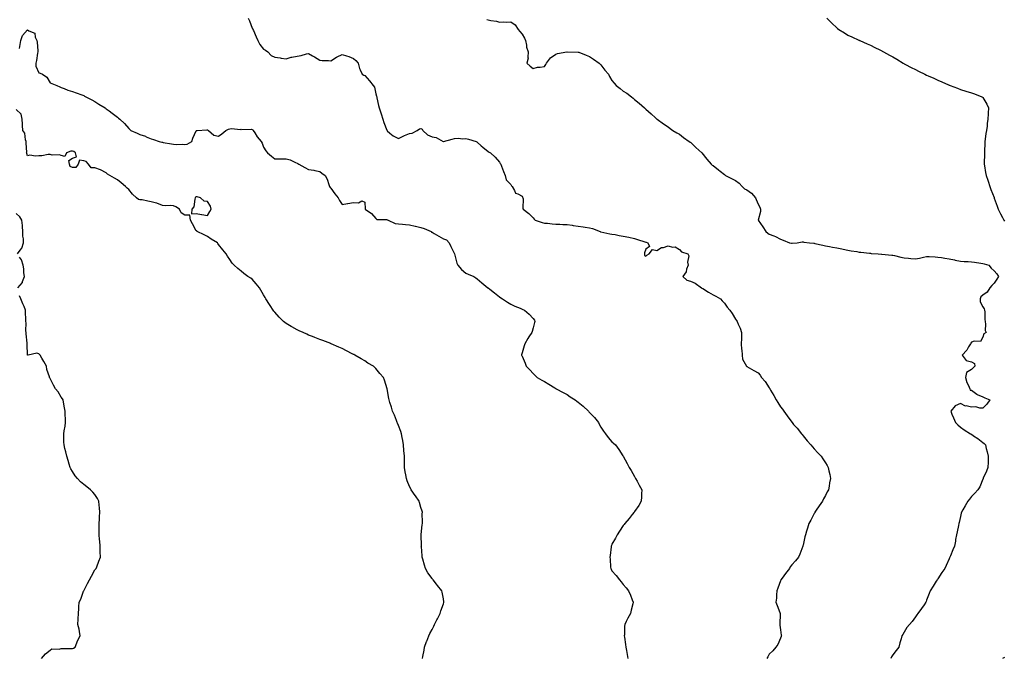
# Model space of a CAD drawing. Units: inches. Extents: x 868163 to 870803, y 7268858 to 7271498.
# Drawn here: x 869481 to 870357, y 7270602 to 7271171 of the extents above; entities that cross this region are included whole.
import ezdxf

# ---------------------------------------------------------------- set-up
doc = ezdxf.new("R2010")
doc.units = ezdxf.units.IN
doc.header["$MEASUREMENT"] = 0
doc.layers.add('Contour_86817268', color=7, linetype='Continuous', true_color=0x5897d0)

msp = doc.modelspace()

# ---------------------------------------------------------------- linework, layer by layer
at = {"layer": 'Contour_86817268'}
for points in [[(869684.34, 7271171.92, 3349), (869685.52, 7271169.38, 3349), (869688.05, 7271162.87, 3349), (869688.43, 7271162.29, 3349), (869688.56, 7271161.92, 3349), (869688.97, 7271161, 3349), (869691.51, 7271155.38, 3349), (869692.99, 7271151.92, 3349), (869694.6, 7271148.47, 3349), (869698.05, 7271144.39, 3349), (869699.65, 7271143.52, 3349), (869701.72, 7271141.92, 3349), (869704.76, 7271138.63, 3349), (869708.05, 7271137.05, 3349), (869712.76, 7271136.64, 3349), (869713.59, 7271136.38, 3349), (869718.05, 7271135.79, 3349), (869722.76, 7271137.21, 3349), (869723.33, 7271137.2, 3349), (869728.05, 7271138.06, 3349), (869731.44, 7271138.53, 3349), (869736.13, 7271140, 3349), (869738.05, 7271140.35, 3349), (869741.7, 7271138.28, 3349), (869743.43, 7271137.3, 3349), (869748.05, 7271134.52, 3349), (869750.31, 7271134.19, 3349), (869755.8, 7271134.18, 3349), (869758.05, 7271133.93, 3349), (869762.83, 7271137.14, 3349), (869763.5, 7271137.37, 3349), (869768.05, 7271139.42, 3349), (869771.75, 7271138.22, 3349), (869773.81, 7271137.68, 3349), (869778.05, 7271136.03, 3349), (869780.27, 7271134.15, 3349), (869782.28, 7271131.92, 3349), (869783.32, 7271127.19, 3349), (869784.11, 7271125.87, 3349), (869785.71, 7271121.92, 3349), (869787.22, 7271121.1, 3349), (869788.05, 7271120.82, 3349), (869792.23, 7271116.1, 3349), (869795.66, 7271111.92, 3349), (869796.62, 7271110.48, 3349), (869798.05, 7271104.55, 3349), (869798.61, 7271102.48, 3349), (869798.74, 7271101.92, 3349), (869798.93, 7271101.04, 3349), (869800.27, 7271094.15, 3349), (869800.81, 7271091.92, 3349), (869802.37, 7271087.6, 3349), (869802.75, 7271086.62, 3349), (869804.29, 7271081.92, 3349), (869804.99, 7271078.86, 3349), (869807.77, 7271072.2, 3349), (869807.9, 7271071.77, 3349), (869808.05, 7271071.5, 3349), (869810.4, 7271069.57, 3349), (869813.25, 7271067.12, 3349), (869818.05, 7271064.62, 3349), (869822.75, 7271067.22, 3349), (869823.57, 7271067.44, 3349), (869828.05, 7271069.16, 3349), (869830.4, 7271069.57, 3349), (869834.68, 7271071.92, 3349), (869836.75, 7271073.22, 3349), (869838.05, 7271073.7, 3349), (869839.12, 7271072.99, 3349), (869839.83, 7271071.92, 3349), (869844.02, 7271067.89, 3349), (869848.05, 7271066.14, 3349), (869851.67, 7271065.53, 3349), (869857.9, 7271062.08, 3349), (869858.05, 7271062.03, 3349), (869858.19, 7271062.07, 3349), (869865.77, 7271064.2, 3349), (869868.05, 7271064.81, 3349), (869871.11, 7271064.98, 3349), (869875.43, 7271064.54, 3349), (869878.05, 7271064.72, 3349), (869880.26, 7271064.14, 3349), (869887.31, 7271061.92, 3349), (869887.82, 7271061.7, 3349), (869888.05, 7271061.55, 3349), (869891.69, 7271058.29, 3349), (869893.11, 7271056.99, 3349), (869898.05, 7271053.29, 3349), (869898.78, 7271052.65, 3349), (869899.92, 7271051.92, 3349), (869904.15, 7271048.02, 3349), (869908.05, 7271043.8, 3349), (869908.71, 7271042.58, 3349), (869909.1, 7271041.92, 3349), (869909.75, 7271040.22, 3349), (869911.48, 7271035.35, 3349), (869912.97, 7271031.92, 3349), (869914.04, 7271027.91, 3349), (869918.05, 7271023.74, 3349), (869918.76, 7271022.63, 3349), (869919.37, 7271021.92, 3349), (869921.48, 7271018.49, 3349), (869922.32, 7271016.2, 3349), (869924.43, 7271015.54, 3349), (869928.05, 7271013.46, 3349), (869928.6, 7271012.48, 3349), (869928.86, 7271011.92, 3349), (869929.06, 7271010.91, 3349), (869928.79, 7271002.66, 3349), (869929.06, 7271001.92, 3349), (869934.12, 7270997.98, 3349), (869938.05, 7270993.98, 3349), (869938.92, 7270992.79, 3349), (869939.71, 7270991.92, 3349), (869946.09, 7270989.96, 3349), (869948.05, 7270989.49, 3349), (869950.72, 7270989.24, 3349), (869954.89, 7270988.77, 3349), (869958.05, 7270988.5, 3349), (869961.59, 7270988.38, 3349), (869964.3, 7270988.17, 3349), (869968.05, 7270988.04, 3349), (869972.55, 7270987.43, 3349), (869973.44, 7270987.31, 3349), (869978.05, 7270986.67, 3349), (869982.31, 7270986.18, 3349), (869984.19, 7270985.78, 3349), (869988.05, 7270985.25, 3349), (869990.61, 7270984.48, 3349), (869997.5, 7270981.92, 3349), (869997.91, 7270981.77, 3349), (869998.05, 7270981.73, 3349), (869998.28, 7270981.7, 3349), (870006.13, 7270980, 3349), (870008.05, 7270979.63, 3349), (870010.83, 7270979.14, 3349), (870014.54, 7270978.4, 3349), (870018.05, 7270977.81, 3349), (870023.01, 7270976.88, 3349), (870023.12, 7270976.84, 3349), (870028.05, 7270975.81, 3349), (870030.83, 7270974.7, 3349), (870037.23, 7270972.74, 3349), (870038.05, 7270972.46, 3349), (870038.49, 7270972.36, 3349), (870040.06, 7270971.92, 3349), (870041.37, 7270968.6, 3349), (870038.05, 7270966.28, 3349), (870037.11, 7270962.86, 3349), (870037.02, 7270961.92, 3349), (870037.08, 7270960.95, 3349), (870038.05, 7270959.94, 3349), (870039.06, 7270960.91, 3349), (870041.13, 7270961.92, 3349), (870044.18, 7270965.79, 3349), (870048.05, 7270964.96, 3349), (870052.22, 7270967.75, 3349), (870053.94, 7270967.81, 3349), (870058.05, 7270969.04, 3349), (870061.89, 7270968.08, 3349), (870064.4, 7270968.28, 3349), (870068.05, 7270965.93, 3349), (870069.83, 7270963.7, 3349), (870075.43, 7270961.92, 3349), (870076.4, 7270960.27, 3349), (870075.27, 7270954.69, 3349), (870075.83, 7270951.92, 3349), (870074.43, 7270948.3, 3349), (870073.95, 7270946.02, 3349), (870071.05, 7270941.92, 3349), (870074.61, 7270938.47, 3349), (870078.05, 7270937.84, 3349), (870082.05, 7270935.91, 3349), (870087.72, 7270931.92, 3349), (870087.84, 7270931.71, 3349), (870088.05, 7270931.59, 3349), (870088.92, 7270931.05, 3349), (870093.96, 7270927.84, 3349), (870098.05, 7270925.49, 3349), (870100.42, 7270924.29, 3349), (870104.72, 7270921.92, 3349), (870106.25, 7270920.12, 3349), (870108.05, 7270918.09, 3349), (870110.7, 7270914.57, 3349), (870112.93, 7270911.92, 3349), (870114.97, 7270908.84, 3349), (870118.05, 7270903.89, 3349), (870118.94, 7270902.81, 3349), (870119.51, 7270901.92, 3349), (870120.4, 7270899.57, 3349), (870122.09, 7270895.96, 3349), (870123.26, 7270891.92, 3349), (870123.19, 7270887.06, 3349), (870123.2, 7270886.76, 3349), (870123.13, 7270881.92, 3349), (870123.38, 7270877.25, 3349), (870123.53, 7270876.44, 3349), (870123.86, 7270871.92, 3349), (870124.35, 7270868.23, 3349), (870127.89, 7270862.09, 3349), (870127.94, 7270861.92, 3349), (870128.01, 7270861.88, 3349), (870128.05, 7270861.86, 3349), (870128.18, 7270861.79, 3349), (870134.38, 7270858.25, 3349), (870138.05, 7270856.12, 3349), (870140.01, 7270853.88, 3349), (870141.24, 7270851.92, 3349), (870144.5, 7270848.37, 3349), (870148.05, 7270842.82, 3349), (870148.39, 7270842.26, 3349), (870148.54, 7270841.92, 3349), (870149.19, 7270840.78, 3349), (870152.08, 7270835.94, 3349), (870154.08, 7270831.92, 3349), (870155.69, 7270829.56, 3349), (870158.05, 7270825.88, 3349), (870159.76, 7270823.64, 3349), (870160.89, 7270821.92, 3349), (870163.96, 7270817.83, 3349), (870168.05, 7270812.16, 3349), (870168.17, 7270812.04, 3349), (870168.27, 7270811.92, 3349), (870169.72, 7270810.25, 3349), (870172.82, 7270806.7, 3349), (870176.62, 7270801.92, 3349), (870177.2, 7270801.07, 3349), (870178.05, 7270799.89, 3349), (870181.77, 7270795.64, 3349), (870185.13, 7270791.92, 3349), (870186.42, 7270790.29, 3349), (870188.05, 7270788.33, 3349), (870191.14, 7270785.01, 3349), (870194.07, 7270781.92, 3349), (870195.67, 7270779.54, 3349), (870198.05, 7270775.95, 3349), (870199.6, 7270773.47, 3349), (870200.48, 7270771.92, 3349), (870201.08, 7270768.88, 3349), (870201.82, 7270765.69, 3349), (870202.53, 7270761.92, 3349), (870201.71, 7270758.26, 3349), (870201.23, 7270755.09, 3349), (870200.58, 7270751.92, 3349), (870199.68, 7270750.29, 3349), (870198.05, 7270746.96, 3349), (870196.2, 7270743.78, 3349), (870195.26, 7270741.92, 3349), (870192.29, 7270737.68, 3349), (870189.85, 7270733.72, 3349), (870188.71, 7270731.92, 3349), (870188.47, 7270731.5, 3349), (870188.05, 7270730.72, 3349), (870184.97, 7270725.01, 3349), (870183.35, 7270721.92, 3349), (870182.06, 7270717.92, 3349), (870181.18, 7270715.05, 3349), (870180.19, 7270711.92, 3349), (870179.81, 7270710.16, 3349), (870178.05, 7270702.53, 3349), (870177.94, 7270702.03, 3349), (870177.92, 7270701.92, 3349), (870177.84, 7270701.71, 3349), (870175.25, 7270694.72, 3349), (870174.1, 7270691.92, 3349), (870171.31, 7270688.66, 3349), (870168.05, 7270685.23, 3349), (870166.69, 7270683.28, 3349), (870165.91, 7270681.92, 3349), (870162.53, 7270677.45, 3349), (870159.53, 7270673.4, 3349), (870158.43, 7270671.92, 3349), (870158.32, 7270671.65, 3349), (870158.05, 7270670.96, 3349), (870155.7, 7270664.26, 3349), (870154.89, 7270661.92, 3349), (870154.48, 7270658.36, 3349), (870154.34, 7270655.63, 3349), (870153.86, 7270651.92, 3349), (870154.95, 7270648.82, 3349), (870157.34, 7270642.63, 3349), (870157.6, 7270641.92, 3349), (870157.58, 7270641.45, 3349), (870157.54, 7270632.44, 3349), (870157.52, 7270631.92, 3349), (870157.53, 7270631.4, 3349), (870158.05, 7270627.27, 3349), (870158.62, 7270622.49, 3349), (870158.76, 7270621.92, 3349), (870158.69, 7270621.29, 3349), (870158.05, 7270619.75, 3349), (870155.73, 7270614.23, 3349), (870153.77, 7270611.92, 3349), (870151.31, 7270608.66, 3349), (870148.05, 7270605.76, 3349), (870146.71, 7270603.26, 3349), (870145.95, 7270601.92, 3349)], [(870199.33, 7271171.92, 3347), (870203.69, 7271167.55, 3347), (870208.05, 7271163.38, 3347), (870208.86, 7271162.73, 3347), (870210.05, 7271161.92, 3347), (870214.87, 7271158.74, 3347), (870218.05, 7271156.83, 3347), (870221.34, 7271155.21, 3347), (870227.57, 7271152.41, 3347), (870228.05, 7271152.17, 3347), (870228.22, 7271152.1, 3347), (870228.58, 7271151.92, 3347), (870235.12, 7271148.98, 3347), (870238.05, 7271147.7, 3347), (870241.99, 7271145.86, 3347), (870246.28, 7271143.7, 3347), (870248.05, 7271142.82, 3347), (870248.62, 7271142.5, 3347), (870249.6, 7271141.92, 3347), (870255.08, 7271138.95, 3347), (870258.05, 7271137.34, 3347), (870261.46, 7271135.34, 3347), (870267.04, 7271131.92, 3347), (870267.69, 7271131.56, 3347), (870268.05, 7271131.35, 3347), (870269.26, 7271130.71, 3347), (870274.18, 7271128.04, 3347), (870278.05, 7271126.03, 3347), (870280.8, 7271124.67, 3347), (870286.5, 7271121.92, 3347), (870288.05, 7271121.19, 3347), (870289.39, 7271120.58, 3347), (870294.48, 7271118.35, 3347), (870298.05, 7271116.68, 3347), (870301.42, 7271115.29, 3347), (870307.51, 7271112.46, 3347), (870308.05, 7271112.22, 3347), (870308.28, 7271112.14, 3347), (870308.9, 7271111.92, 3347), (870315.55, 7271109.42, 3347), (870318.05, 7271108.42, 3347), (870323.05, 7271106.92, 3347), (870328.05, 7271105.47, 3347), (870330.71, 7271104.58, 3347), (870337.18, 7271101.92, 3347), (870337.71, 7271101.58, 3347), (870338.05, 7271101.3, 3347), (870341.5, 7271095.37, 3347), (870343.05, 7271091.92, 3347), (870342.81, 7271087.15, 3347), (870342.81, 7271086.68, 3347), (870342.52, 7271081.92, 3347), (870341.98, 7271077.98, 3347), (870341.78, 7271075.65, 3347), (870341.31, 7271071.92, 3347), (870340.85, 7271069.13, 3347), (870340.2, 7271064.08, 3347), (870339.89, 7271061.92, 3347), (870339.8, 7271060.17, 3347), (870339.67, 7271053.54, 3347), (870339.6, 7271051.92, 3347), (870339.54, 7271050.44, 3347), (870339.32, 7271043.19, 3347), (870339.27, 7271041.92, 3347), (870339.5, 7271040.47, 3347), (870340.47, 7271034.34, 3347), (870340.89, 7271031.92, 3347), (870342.39, 7271027.58, 3347), (870342.72, 7271026.6, 3347), (870344.26, 7271021.92, 3347), (870345.3, 7271019.18, 3347), (870348.05, 7271012.24, 3347), (870348.14, 7271012.01, 3347), (870348.18, 7271011.92, 3347), (870348.25, 7271011.72, 3347), (870350.76, 7271004.63, 3347), (870351.72, 7271001.92, 3347), (870353.85, 7270997.72, 3347), (870355.55, 7270994.42, 3347), (870356.83, 7270991.92, 3347), (870357.38, 7270991.25, 3347)], [(869896.81, 7271170.68, 3348), (869898.05, 7271170.24, 3348), (869900.22, 7271169.75, 3348), (869905.26, 7271169.13, 3348), (869908.05, 7271168.32, 3348), (869911.48, 7271168.48, 3348), (869914.49, 7271168.36, 3348), (869918.05, 7271168.49, 3348), (869921.99, 7271165.86, 3348), (869924.54, 7271161.92, 3348), (869926.12, 7271159.99, 3348), (869928.05, 7271157.73, 3348), (869930.14, 7271154.01, 3348), (869931.14, 7271151.92, 3348), (869932.02, 7271147.95, 3348), (869932.09, 7271145.96, 3348), (869933.56, 7271141.92, 3348), (869933.23, 7271137.11, 3348), (869933.64, 7271136.32, 3348), (869932.24, 7271131.92, 3348), (869935.31, 7271129.19, 3348), (869938.05, 7271127.14, 3348), (869941.85, 7271128.12, 3348), (869944.31, 7271128.18, 3348), (869948.05, 7271128.82, 3348), (869949.23, 7271130.74, 3348), (869949.85, 7271131.92, 3348), (869953.46, 7271136.51, 3348), (869958.05, 7271139.83, 3348), (869959.67, 7271140.3, 3348), (869967.97, 7271141.84, 3348), (869968.05, 7271141.86, 3348), (869968.12, 7271141.85, 3348), (869977.85, 7271141.71, 3348), (869978.05, 7271141.68, 3348), (869978.46, 7271141.51, 3348), (869985.07, 7271138.94, 3348), (869988.05, 7271137.63, 3348), (869991.61, 7271135.48, 3348), (869996.78, 7271131.92, 3348), (869997.34, 7271131.21, 3348), (869998.05, 7271130.25, 3348), (870001.73, 7271125.6, 3348), (870004.84, 7271121.92, 3348), (870005.97, 7271119.84, 3348), (870008.05, 7271116.36, 3348), (870010.08, 7271113.95, 3348), (870011.88, 7271111.92, 3348), (870015.31, 7271109.19, 3348), (870018.05, 7271106.94, 3348), (870021.15, 7271105.02, 3348), (870025.5, 7271101.92, 3348), (870026.87, 7271100.74, 3348), (870028.05, 7271099.58, 3348), (870032.3, 7271096.18, 3348), (870037.15, 7271091.92, 3348), (870037.58, 7271091.45, 3348), (870038.05, 7271090.95, 3348), (870042.81, 7271086.69, 3348), (870046.8, 7271083.17, 3348), (870048.05, 7271082.08, 3348), (870048.14, 7271082.01, 3348), (870048.26, 7271081.92, 3348), (870053.92, 7271077.79, 3348), (870058.05, 7271074.99, 3348), (870059.79, 7271073.66, 3348), (870062.17, 7271071.92, 3348), (870065.84, 7271069.71, 3348), (870068.05, 7271068.53, 3348), (870071.66, 7271065.53, 3348), (870076.85, 7271061.92, 3348), (870077.64, 7271061.51, 3348), (870078.05, 7271061.34, 3348), (870082.8, 7271056.67, 3348), (870088.01, 7271051.92, 3348), (870088.05, 7271051.89, 3348), (870092.52, 7271046.39, 3348), (870096.22, 7271041.92, 3348), (870097.21, 7271041.08, 3348), (870098.05, 7271040.62, 3348), (870102.92, 7271036.79, 3348), (870104.26, 7271035.71, 3348), (870108.05, 7271032.67, 3348), (870108.49, 7271032.36, 3348), (870109.02, 7271031.92, 3348), (870115.06, 7271028.92, 3348), (870118.05, 7271027.47, 3348), (870121.18, 7271025.05, 3348), (870123.77, 7271021.92, 3348), (870126.08, 7271019.95, 3348), (870128.05, 7271018.99, 3348), (870132.25, 7271016.12, 3348), (870135.65, 7271011.92, 3348), (870136.41, 7271010.28, 3348), (870138.05, 7271006.41, 3348), (870139.66, 7271003.53, 3348), (870140.11, 7271001.92, 3348), (870140.2, 7270999.77, 3348), (870138.05, 7270992, 3348), (870138.04, 7270991.93, 3348), (870138.04, 7270991.91, 3348), (870138.05, 7270991.88, 3348), (870142.21, 7270986.08, 3348), (870144.91, 7270981.92, 3348), (870146.66, 7270980.53, 3348), (870148.05, 7270979.62, 3348), (870152.01, 7270977.96, 3348), (870153.53, 7270977.4, 3348), (870158.05, 7270975.1, 3348), (870160.37, 7270974.23, 3348), (870166.05, 7270971.92, 3348), (870167.73, 7270971.61, 3348), (870168.05, 7270971.53, 3348), (870168.44, 7270971.53, 3348), (870172.79, 7270971.92, 3348), (870177.35, 7270972.62, 3348), (870178.05, 7270972.64, 3348), (870178.71, 7270972.57, 3348), (870183.82, 7270971.92, 3348), (870187.66, 7270971.53, 3348), (870188.05, 7270971.43, 3348), (870188.69, 7270971.29, 3348), (870195.79, 7270969.65, 3348), (870198.05, 7270969.12, 3348), (870201.47, 7270968.5, 3348), (870204.18, 7270968.04, 3348), (870208.05, 7270967.33, 3348), (870212.54, 7270966.41, 3348), (870213.86, 7270966.11, 3348), (870218.05, 7270965.23, 3348), (870220.86, 7270964.73, 3348), (870225.97, 7270964, 3348), (870228.05, 7270963.65, 3348), (870229.53, 7270963.39, 3348), (870237.35, 7270962.62, 3348), (870238.05, 7270962.52, 3348), (870238.57, 7270962.44, 3348), (870245.05, 7270961.92, 3348), (870247.8, 7270961.68, 3348), (870248.05, 7270961.66, 3348), (870248.3, 7270961.67, 3348), (870256.94, 7270960.81, 3348), (870258.05, 7270960.85, 3348), (870259.43, 7270960.54, 3348), (870265.15, 7270959.02, 3348), (870268.05, 7270958.45, 3348), (870271.79, 7270958.18, 3348), (870273.95, 7270957.82, 3348), (870278.05, 7270957.57, 3348), (870281.69, 7270958.28, 3348), (870285.33, 7270959.2, 3348), (870288.05, 7270959.78, 3348), (870290.4, 7270959.57, 3348), (870295.56, 7270959.43, 3348), (870298.05, 7270959.18, 3348), (870301.25, 7270958.72, 3348), (870304.37, 7270958.24, 3348), (870308.05, 7270957.72, 3348), (870312.79, 7270956.66, 3348), (870313.46, 7270956.51, 3348), (870318.05, 7270955.48, 3348), (870321.36, 7270955.23, 3348), (870324.85, 7270955.11, 3348), (870328.05, 7270954.89, 3348), (870330.62, 7270954.5, 3348), (870336.34, 7270953.63, 3348), (870338.05, 7270953.38, 3348), (870339.25, 7270953.12, 3348), (870343.4, 7270951.92, 3348), (870345.43, 7270949.29, 3348), (870348.05, 7270946.83, 3348), (870350.39, 7270944.26, 3348), (870351.95, 7270941.92, 3348), (870350.38, 7270939.59, 3348), (870348.05, 7270936.01, 3348), (870346.03, 7270933.94, 3348), (870344.32, 7270931.92, 3348), (870342.01, 7270927.96, 3348), (870338.05, 7270925.29, 3348), (870336.19, 7270923.79, 3348), (870335.59, 7270921.92, 3348), (870335.56, 7270919.43, 3348), (870338.05, 7270914.75, 3348), (870339.32, 7270913.19, 3348), (870339.58, 7270911.92, 3348), (870339.7, 7270910.27, 3348), (870339.85, 7270903.73, 3348), (870340.01, 7270901.92, 3348), (870340.53, 7270899.44, 3348), (870340.01, 7270893.88, 3348), (870340.93, 7270891.92, 3348), (870339.03, 7270890.94, 3348), (870338.05, 7270887.88, 3348), (870335.97, 7270884, 3348), (870330.37, 7270884.24, 3348), (870328.05, 7270883.37, 3348), (870327.49, 7270882.48, 3348), (870327.06, 7270881.92, 3348), (870325.42, 7270879.29, 3348), (870323.75, 7270876.22, 3348), (870319.59, 7270871.92, 3348), (870323.17, 7270867.05, 3348), (870328.05, 7270865.83, 3348), (870330.65, 7270864.52, 3348), (870330.8, 7270861.92, 3348), (870329.42, 7270860.55, 3348), (870328.05, 7270859.02, 3348), (870323.5, 7270856.47, 3348), (870322.54, 7270851.92, 3348), (870323.67, 7270847.55, 3348), (870325.25, 7270844.72, 3348), (870326.43, 7270841.92, 3348), (870326.85, 7270840.72, 3348), (870328.05, 7270840.69, 3348), (870332.84, 7270837.13, 3348), (870333.07, 7270836.94, 3348), (870338.05, 7270834.68, 3348), (870339.93, 7270833.8, 3348), (870344.33, 7270831.92, 3348), (870341.66, 7270828.31, 3348), (870338.05, 7270824.65, 3348), (870335.45, 7270824.52, 3348), (870331.91, 7270825.78, 3348), (870328.05, 7270825.68, 3348), (870323.36, 7270826.61, 3348), (870322.62, 7270826.49, 3348), (870318.05, 7270828.85, 3348), (870313.37, 7270826.6, 3348), (870309.49, 7270821.92, 3348), (870310.55, 7270819.42, 3348), (870312.05, 7270815.91, 3348), (870313.75, 7270811.92, 3348), (870315.87, 7270809.74, 3348), (870318.05, 7270807.83, 3348), (870321.41, 7270805.28, 3348), (870327.16, 7270801.92, 3348), (870327.7, 7270801.58, 3348), (870328.05, 7270801.35, 3348), (870329.87, 7270800.1, 3348), (870333.7, 7270797.57, 3348), (870338.05, 7270794.06, 3348), (870339.24, 7270793.11, 3348), (870340.39, 7270791.92, 3348), (870341.11, 7270788.85, 3348), (870341.83, 7270785.7, 3348), (870342.76, 7270781.92, 3348), (870342.7, 7270777.26, 3348), (870342.65, 7270776.52, 3348), (870342.54, 7270771.92, 3348), (870341.44, 7270768.53, 3348), (870338.43, 7270762.3, 3348), (870338.27, 7270761.92, 3348), (870338.2, 7270761.76, 3348), (870338.05, 7270761.55, 3348), (870335.24, 7270754.73, 3348), (870333.49, 7270751.92, 3348), (870331.03, 7270748.94, 3348), (870328.05, 7270746.05, 3348), (870326.22, 7270743.76, 3348), (870324.8, 7270741.92, 3348), (870322.24, 7270737.73, 3348), (870320.16, 7270734.03, 3348), (870318.94, 7270731.92, 3348), (870318.76, 7270731.22, 3348), (870318.05, 7270728.24, 3348), (870317, 7270722.97, 3348), (870316.78, 7270721.92, 3348), (870316.41, 7270720.28, 3348), (870315.28, 7270714.68, 3348), (870314.64, 7270711.92, 3348), (870313.86, 7270707.73, 3348), (870313.62, 7270706.35, 3348), (870312.76, 7270701.92, 3348), (870311.33, 7270698.65, 3348), (870309.21, 7270693.08, 3348), (870308.74, 7270691.92, 3348), (870308.53, 7270691.44, 3348), (870308.05, 7270690.38, 3348), (870305.33, 7270684.64, 3348), (870304.09, 7270681.92, 3348), (870301.56, 7270678.4, 3348), (870298.05, 7270672.66, 3348), (870297.73, 7270672.24, 3348), (870297.55, 7270671.92, 3348), (870296.62, 7270670.49, 3348), (870293.74, 7270666.23, 3348), (870291.29, 7270661.92, 3348), (870290.37, 7270659.6, 3348), (870288.05, 7270653.6, 3348), (870287.54, 7270652.44, 3348), (870287.32, 7270651.92, 3348), (870285.71, 7270649.58, 3348), (870283.58, 7270646.39, 3348), (870280.12, 7270641.92, 3348), (870279.33, 7270640.63, 3348), (870278.05, 7270638.73, 3348), (870275.13, 7270634.84, 3348), (870272.92, 7270631.92, 3348), (870270.55, 7270629.42, 3348), (870268.05, 7270625.1, 3348), (870266.78, 7270623.19, 3348), (870266.09, 7270621.92, 3348), (870265.4, 7270619.27, 3348), (870264.16, 7270615.81, 3348), (870263.38, 7270611.92, 3348), (870260.97, 7270608.99, 3348), (870258.05, 7270605.08, 3348), (870256.78, 7270603.19, 3348), (870256.18, 7270601.92, 3348)], [(869480.99, 7271144.86, 3350), (869481.61, 7271148.37, 3350), (869482.04, 7271151.92, 3350), (869483.49, 7271156.48, 3350), (869488.05, 7271161.56, 3350), (869489.24, 7271160.73, 3350), (869494.61, 7271158.47, 3350), (869494.91, 7271155.05, 3350), (869496.35, 7271151.92, 3350), (869496.5, 7271150.37, 3350), (869497.13, 7271142.85, 3350), (869497.21, 7271141.92, 3350), (869496.97, 7271140.85, 3350), (869495.89, 7271134.08, 3350), (869495.33, 7271131.92, 3350), (869495.38, 7271129.24, 3350), (869498.05, 7271123.24, 3350), (869499.16, 7271123.02, 3350), (869501.36, 7271121.92, 3350), (869505.34, 7271119.21, 3350), (869508.05, 7271114.32, 3350), (869509.7, 7271113.56, 3350), (869514.18, 7271111.92, 3350), (869516.87, 7271110.74, 3350), (869518.05, 7271110.27, 3350), (869520.66, 7271109.31, 3350), (869524.02, 7271107.9, 3350), (869528.05, 7271106.68, 3350), (869531.46, 7271105.33, 3350), (869536.49, 7271103.48, 3350), (869538.05, 7271102.89, 3350), (869538.61, 7271102.48, 3350), (869539.9, 7271101.92, 3350), (869545.24, 7271099.11, 3350), (869548.05, 7271097.6, 3350), (869551.53, 7271095.4, 3350), (869556.99, 7271091.92, 3350), (869557.64, 7271091.51, 3350), (869558.05, 7271091.25, 3350), (869560.72, 7271089.25, 3350), (869563.39, 7271087.25, 3350), (869568.05, 7271083.83, 3350), (869569.07, 7271082.95, 3350), (869570.03, 7271081.92, 3350), (869574.3, 7271078.17, 3350), (869578.05, 7271073.59, 3350), (869578.97, 7271072.84, 3350), (869579.88, 7271071.92, 3350), (869585.68, 7271069.56, 3350), (869588.05, 7271068.2, 3350), (869592.88, 7271066.74, 3350), (869593.65, 7271066.31, 3350), (869598.05, 7271064.35, 3350), (869600, 7271063.86, 3350), (869605.13, 7271061.92, 3350), (869607.66, 7271061.54, 3350), (869608.05, 7271061.4, 3350), (869608.71, 7271061.26, 3350), (869616.18, 7271060.05, 3350), (869618.05, 7271059.6, 3350), (869620.63, 7271059.34, 3350), (869625.72, 7271059.59, 3350), (869628.05, 7271059.27, 3350), (869630.16, 7271059.81, 3350), (869634.13, 7271061.92, 3350), (869635.03, 7271064.94, 3350), (869638.05, 7271071.61, 3350), (869638.24, 7271071.73, 3350), (869639.05, 7271071.92, 3350), (869647.49, 7271072.48, 3350), (869648.05, 7271072.39, 3350), (869648.37, 7271072.24, 3350), (869648.92, 7271071.92, 3350), (869653.85, 7271067.72, 3350), (869658.05, 7271066.87, 3350), (869661.05, 7271068.92, 3350), (869664.6, 7271071.92, 3350), (869666.8, 7271073.17, 3350), (869668.05, 7271073.38, 3350), (869669.69, 7271073.56, 3350), (869677.15, 7271072.82, 3350), (869678.05, 7271072.96, 3350), (869678.77, 7271072.63, 3350), (869687, 7271072.97, 3350), (869688.05, 7271072.73, 3350), (869688.51, 7271072.38, 3350), (869688.82, 7271071.92, 3350), (869690.18, 7271069.79, 3350), (869692.31, 7271066.18, 3350), (869695.92, 7271061.92, 3350), (869696.74, 7271060.61, 3350), (869698.05, 7271057.13, 3350), (869699.94, 7271053.8, 3350), (869701.58, 7271051.92, 3350), (869705.06, 7271048.92, 3350), (869708.05, 7271046.67, 3350), (869712.75, 7271046.62, 3350), (869713.41, 7271046.56, 3350), (869718.05, 7271046.5, 3350), (869721.74, 7271045.6, 3350), (869726.56, 7271043.4, 3350), (869728.05, 7271042.91, 3350), (869728.65, 7271042.53, 3350), (869729.38, 7271041.92, 3350), (869734.92, 7271038.79, 3350), (869738.05, 7271037.22, 3350), (869742.7, 7271036.57, 3350), (869743.72, 7271036.25, 3350), (869748.05, 7271035.45, 3350), (869749.9, 7271033.78, 3350), (869752.73, 7271031.92, 3350), (869754.64, 7271028.51, 3350), (869756.05, 7271023.92, 3350), (869756.86, 7271021.92, 3350), (869757.29, 7271021.16, 3350), (869758.05, 7271020.52, 3350), (869761.6, 7271015.46, 3350), (869764.48, 7271011.92, 3350), (869765.77, 7271009.64, 3350), (869768.05, 7271005.84, 3350), (869772.88, 7271006.74, 3350), (869773.16, 7271006.81, 3350), (869778.05, 7271007.66, 3350), (869782.59, 7271007.38, 3350), (869785.48, 7271009.35, 3350), (869788.05, 7271008.09, 3350), (869788.32, 7271002.19, 3350), (869788.54, 7271001.92, 3350), (869794.2, 7270998.07, 3350), (869798.05, 7270993.57, 3350), (869798.85, 7270992.72, 3350), (869807.41, 7270992.56, 3350), (869808.05, 7270992.34, 3350), (869808.38, 7270992.25, 3350), (869809.06, 7270991.92, 3350), (869815.26, 7270989.13, 3350), (869818.05, 7270988.77, 3350), (869821.58, 7270988.39, 3350), (869824.38, 7270988.25, 3350), (869828.05, 7270987.81, 3350), (869832.9, 7270986.76, 3350), (869833.3, 7270986.67, 3350), (869838.05, 7270985.6, 3350), (869840.86, 7270984.72, 3350), (869847.12, 7270981.92, 3350), (869847.56, 7270981.43, 3350), (869848.05, 7270981.2, 3350), (869849.76, 7270980.21, 3350), (869854.01, 7270977.88, 3350), (869858.05, 7270975.26, 3350), (869860.75, 7270974.62, 3350), (869863.08, 7270971.92, 3350), (869864.72, 7270968.59, 3350), (869868.05, 7270961.92, 3350), (869869.97, 7270953.84, 3350), (869870.9, 7270951.92, 3350), (869874.08, 7270947.96, 3350), (869878.05, 7270944.9, 3350), (869880.2, 7270944.07, 3350), (869885.21, 7270941.92, 3350), (869886.87, 7270940.74, 3350), (869888.05, 7270939.82, 3350), (869892.3, 7270936.17, 3350), (869897.59, 7270931.92, 3350), (869897.87, 7270931.74, 3350), (869898.05, 7270931.65, 3350), (869899.48, 7270930.49, 3350), (869903.42, 7270927.28, 3350), (869908.05, 7270923.83, 3350), (869909.15, 7270923.01, 3350), (869910.59, 7270921.92, 3350), (869915.02, 7270918.89, 3350), (869918.05, 7270917.3, 3350), (869921.73, 7270915.6, 3350), (869926.36, 7270913.61, 3350), (869928.05, 7270912.87, 3350), (869928.73, 7270912.6, 3350), (869930.19, 7270911.92, 3350), (869934.42, 7270908.3, 3350), (869938.05, 7270904.57, 3350), (869939.02, 7270902.89, 3350), (869939.45, 7270901.92, 3350), (869939.13, 7270900.84, 3350), (869938.05, 7270896.05, 3350), (869936.97, 7270893, 3350), (869936.7, 7270891.92, 3350), (869934.23, 7270888.09, 3350), (869933.28, 7270886.7, 3350), (869930.62, 7270881.92, 3350), (869929.82, 7270880.15, 3350), (869928.05, 7270873.86, 3350), (869927.7, 7270872.27, 3350), (869927.71, 7270871.92, 3350), (869927.81, 7270871.68, 3350), (869928.05, 7270870.89, 3350), (869930.77, 7270864.64, 3350), (869931.68, 7270861.92, 3350), (869934.88, 7270858.76, 3350), (869938.05, 7270855.4, 3350), (869939.83, 7270853.7, 3350), (869941.64, 7270851.92, 3350), (869945.78, 7270849.65, 3350), (869948.05, 7270848.4, 3350), (869952.03, 7270845.9, 3350), (869957.22, 7270842.75, 3350), (869958.05, 7270842.24, 3350), (869958.24, 7270842.12, 3350), (869958.53, 7270841.92, 3350), (869964.59, 7270838.46, 3350), (869968.05, 7270836.68, 3350), (869970.99, 7270834.86, 3350), (869975.33, 7270831.92, 3350), (869976.91, 7270830.79, 3350), (869978.05, 7270830.04, 3350), (869982.46, 7270826.33, 3350), (869987.12, 7270821.92, 3350), (869987.54, 7270821.4, 3350), (869988.05, 7270820.78, 3350), (869992.38, 7270816.26, 3350), (869996.08, 7270811.92, 3350), (869996.68, 7270810.54, 3350), (869998.05, 7270807.7, 3350), (870000.41, 7270804.27, 3350), (870002.35, 7270801.92, 3350), (870004.67, 7270798.54, 3350), (870008.05, 7270794.68, 3350), (870009.54, 7270793.41, 3350), (870011.14, 7270791.92, 3350), (870014.12, 7270787.99, 3350), (870017.84, 7270782.13, 3350), (870017.98, 7270781.92, 3350), (870018, 7270781.87, 3350), (870018.05, 7270781.79, 3350), (870021.54, 7270775.42, 3350), (870023.24, 7270771.92, 3350), (870025.21, 7270769.08, 3350), (870028.05, 7270763.89, 3350), (870028.74, 7270762.61, 3350), (870029.09, 7270761.92, 3350), (870030.41, 7270759.56, 3350), (870032.32, 7270756.19, 3350), (870034.59, 7270751.92, 3350), (870034.39, 7270748.26, 3350), (870034.23, 7270745.74, 3350), (870034, 7270741.92, 3350), (870031.86, 7270738.1, 3350), (870028.05, 7270732.59, 3350), (870027.81, 7270732.15, 3350), (870027.68, 7270731.92, 3350), (870026.17, 7270730.05, 3350), (870023.41, 7270726.56, 3350), (870019.37, 7270721.92, 3350), (870018.86, 7270721.11, 3350), (870018.05, 7270720.04, 3350), (870014.79, 7270715.17, 3350), (870012.56, 7270711.92, 3350), (870011.2, 7270708.78, 3350), (870008.05, 7270703.52, 3350), (870007.58, 7270702.4, 3350), (870007.36, 7270701.92, 3350), (870007.25, 7270701.12, 3350), (870006.45, 7270693.52, 3350), (870006.22, 7270691.92, 3350), (870006.32, 7270690.19, 3350), (870006.87, 7270683.1, 3350), (870006.94, 7270681.92, 3350), (870007.32, 7270681.2, 3350), (870008.05, 7270679.96, 3350), (870011.83, 7270675.7, 3350), (870014.67, 7270671.92, 3350), (870016.24, 7270670.1, 3350), (870018.05, 7270667.75, 3350), (870020.76, 7270664.63, 3350), (870022.72, 7270661.92, 3350), (870024.43, 7270658.3, 3350), (870025.98, 7270653.99, 3350), (870026.82, 7270651.92, 3350), (870026.48, 7270650.35, 3350), (870025.1, 7270644.87, 3350), (870024.52, 7270641.92, 3350), (870022.18, 7270637.79, 3350), (870020.75, 7270634.62, 3350), (870019.43, 7270631.92, 3350), (870019.31, 7270630.66, 3350), (870019.1, 7270622.96, 3350), (870019.01, 7270621.92, 3350), (870019.14, 7270620.84, 3350), (870020.24, 7270614.11, 3350), (870020.46, 7270611.92, 3350), (870020.95, 7270609.02, 3350), (870021.46, 7270605.33, 3350), (870022.07, 7270601.92, 3350)], [(869839.43, 7270601.92, 3351), (869839.74, 7270603.61, 3351), (869840.87, 7270609.1, 3351), (869841.4, 7270611.92, 3351), (869843.16, 7270616.81, 3351), (869843.28, 7270617.15, 3351), (869845.04, 7270621.92, 3351), (869846.07, 7270623.9, 3351), (869848.05, 7270627.67, 3351), (869849.46, 7270630.5, 3351), (869850.1, 7270631.92, 3351), (869852.3, 7270636.17, 3351), (869852.81, 7270637.16, 3351), (869855.21, 7270641.92, 3351), (869855.87, 7270644.11, 3351), (869858.05, 7270650.53, 3351), (869858.38, 7270651.6, 3351), (869858.46, 7270651.92, 3351), (869858.43, 7270652.3, 3351), (869858.05, 7270654.78, 3351), (869857, 7270660.87, 3351), (869856.8, 7270661.92, 3351), (869852.88, 7270666.75, 3351), (869851.9, 7270668.07, 3351), (869848.98, 7270671.92, 3351), (869848.52, 7270672.39, 3351), (869848.05, 7270673, 3351), (869844.22, 7270678.09, 3351), (869842.19, 7270681.92, 3351), (869841.12, 7270684.99, 3351), (869839.85, 7270690.12, 3351), (869839.32, 7270691.92, 3351), (869839.21, 7270693.08, 3351), (869838.46, 7270701.51, 3351), (869838.42, 7270701.92, 3351), (869838.44, 7270702.31, 3351), (869838.29, 7270711.69, 3351), (869838.31, 7270711.92, 3351), (869838.37, 7270712.24, 3351), (869839.18, 7270720.8, 3351), (869839.45, 7270721.92, 3351), (869839.61, 7270723.48, 3351), (869839.26, 7270730.71, 3351), (869839.46, 7270731.92, 3351), (869839.19, 7270733.06, 3351), (869838.05, 7270736.3, 3351), (869836.83, 7270740.7, 3351), (869836.37, 7270741.92, 3351), (869833.23, 7270746.74, 3351), (869833.09, 7270746.96, 3351), (869829.49, 7270751.92, 3351), (869829, 7270752.87, 3351), (869828.05, 7270754.76, 3351), (869825.98, 7270759.85, 3351), (869825.14, 7270761.92, 3351), (869824.56, 7270765.41, 3351), (869824.02, 7270767.89, 3351), (869823.46, 7270771.92, 3351), (869823.43, 7270776.54, 3351), (869823.4, 7270777.27, 3351), (869823.36, 7270781.92, 3351), (869823.01, 7270786.88, 3351), (869823, 7270786.97, 3351), (869822.66, 7270791.92, 3351), (869821.92, 7270795.79, 3351), (869821.31, 7270798.66, 3351), (869820.7, 7270801.92, 3351), (869820.06, 7270803.93, 3351), (869818.05, 7270809.35, 3351), (869817.36, 7270811.23, 3351), (869817.06, 7270811.92, 3351), (869816.36, 7270813.62, 3351), (869814.46, 7270818.34, 3351), (869812.81, 7270821.92, 3351), (869811.77, 7270825.64, 3351), (869810.42, 7270829.55, 3351), (869809.7, 7270831.92, 3351), (869809.48, 7270833.35, 3351), (869808.05, 7270841.92, 3351), (869805.63, 7270849.5, 3351), (869804.86, 7270851.92, 3351), (869801.6, 7270855.47, 3351), (869798.05, 7270859.82, 3351), (869797.05, 7270860.92, 3351), (869795.99, 7270861.92, 3351), (869790.96, 7270864.83, 3351), (869788.05, 7270866.72, 3351), (869784.78, 7270868.65, 3351), (869779.2, 7270871.92, 3351), (869778.42, 7270872.29, 3351), (869778.05, 7270872.5, 3351), (869776.84, 7270873.13, 3351), (869771.8, 7270875.67, 3351), (869768.05, 7270877.66, 3351), (869765.1, 7270878.97, 3351), (869758.35, 7270881.92, 3351), (869758.05, 7270882.05, 3351), (869757.85, 7270882.13, 3351), (869750.92, 7270884.79, 3351), (869748.05, 7270885.78, 3351), (869743.73, 7270887.59, 3351), (869741.55, 7270888.42, 3351), (869738.05, 7270889.78, 3351), (869736.58, 7270890.45, 3351), (869733.42, 7270891.92, 3351), (869729.77, 7270893.64, 3351), (869728.05, 7270894.33, 3351), (869723.17, 7270897.04, 3351), (869722.57, 7270897.4, 3351), (869718.05, 7270900.07, 3351), (869716.99, 7270900.87, 3351), (869715.79, 7270901.92, 3351), (869711.85, 7270905.72, 3351), (869708.05, 7270910.09, 3351), (869707.27, 7270911.14, 3351), (869706.73, 7270911.92, 3351), (869703.86, 7270916.11, 3351), (869703.2, 7270917.07, 3351), (869700.08, 7270921.92, 3351), (869699.34, 7270923.21, 3351), (869698.05, 7270925.59, 3351), (869695.76, 7270929.63, 3351), (869694.33, 7270931.92, 3351), (869691.57, 7270935.45, 3351), (869688.05, 7270939.54, 3351), (869686.63, 7270940.49, 3351), (869684.18, 7270941.92, 3351), (869680.64, 7270944.51, 3351), (869678.05, 7270946.62, 3351), (869675.08, 7270948.95, 3351), (869672.04, 7270951.92, 3351), (869670.01, 7270953.87, 3351), (869668.05, 7270956.92, 3351), (869666, 7270959.88, 3351), (869664.9, 7270961.92, 3351), (869661.86, 7270965.73, 3351), (869658.05, 7270970.43, 3351), (869657.44, 7270971.31, 3351), (869656.95, 7270971.92, 3351), (869651.37, 7270975.24, 3351), (869648.05, 7270977.4, 3351), (869645.09, 7270978.96, 3351), (869638.85, 7270981.92, 3351), (869638.56, 7270982.43, 3351), (869638.05, 7270982.61, 3351), (869634.82, 7270988.7, 3351), (869632.91, 7270991.92, 3351), (869632.48, 7270996.35, 3351), (869628.05, 7270996.62, 3351), (869624.8, 7270998.67, 3351), (869623.27, 7271001.92, 3351), (869620.1, 7271003.97, 3351), (869618.05, 7271004.71, 3351), (869615.01, 7271004.96, 3351), (869611, 7271004.87, 3351), (869608.05, 7271005.16, 3351), (869603.18, 7271007.05, 3351), (869602.87, 7271007.11, 3351), (869598.05, 7271008.48, 3351), (869594.98, 7271008.84, 3351), (869589.99, 7271009.99, 3351), (869588.05, 7271010.26, 3351), (869586.68, 7271010.55, 3351), (869585, 7271011.92, 3351), (869581.38, 7271015.25, 3351), (869578.05, 7271019.18, 3351), (869576.57, 7271020.45, 3351), (869575.32, 7271021.92, 3351), (869571.45, 7271025.32, 3351), (869568.05, 7271028.06, 3351), (869565.41, 7271029.27, 3351), (869561.38, 7271031.92, 3351), (869559.23, 7271033.1, 3351), (869558.05, 7271034.1, 3351), (869553.07, 7271036.94, 3351), (869553.03, 7271036.94, 3351), (869548.05, 7271038.55, 3351), (869544.74, 7271038.61, 3351), (869542.18, 7271041.92, 3351), (869540.27, 7271044.15, 3351), (869538.05, 7271044.89, 3351), (869534.38, 7271045.59, 3351), (869533.02, 7271041.92, 3351), (869530.95, 7271039.02, 3351), (869528.05, 7271038.91, 3351), (869526.07, 7271039.94, 3351), (869525.46, 7271041.92, 3351), (869524.7, 7271045.27, 3351), (869528.05, 7271047.12, 3351), (869531.63, 7271048.35, 3351), (869530.83, 7271051.92, 3351), (869529.19, 7271053.06, 3351), (869528.05, 7271053.4, 3351), (869526.62, 7271053.35, 3351), (869522.76, 7271051.92, 3351), (869521.17, 7271048.8, 3351), (869518.05, 7271049.69, 3351), (869516.43, 7271050.3, 3351), (869510.01, 7271049.96, 3351), (869508.05, 7271050.35, 3351), (869506.49, 7271050.37, 3351), (869500.76, 7271049.21, 3351), (869498.05, 7271049.22, 3351), (869495.02, 7271048.88, 3351), (869490.08, 7271049.89, 3351), (869488.05, 7271049.4, 3351), (869487.42, 7271051.3, 3351), (869487.25, 7271051.92, 3351), (869487.46, 7271052.51, 3351), (869486.72, 7271060.59, 3351), (869486.96, 7271061.92, 3351), (869486.37, 7271063.6, 3351), (869485.58, 7271069.45, 3351), (869483.8, 7271071.92, 3351), (869483.53, 7271076.43, 3351), (869483.5, 7271077.37, 3351), (869483.21, 7271081.92, 3351), (869482.42, 7271086.3, 3351), (869478.05, 7271090.42, 3351)], [(869479.13, 7270961.92, 3352), (869481.46, 7270965.33, 3352), (869482.86, 7270967.12, 3352), (869484.55, 7270971.92, 3352), (869484.48, 7270975.48, 3352), (869483.97, 7270977.84, 3352), (869483.92, 7270981.92, 3352), (869483.47, 7270986.5, 3352), (869483.51, 7270987.38, 3352), (869482.91, 7270991.92, 3352), (869481.27, 7270995.14, 3352), (869478.05, 7270997.86, 3352)], [(869479.39, 7270931.92, 3352), (869483.5, 7270936.47, 3352), (869483.6, 7270937.48, 3352), (869485.24, 7270941.92, 3352), (869484.89, 7270945.07, 3352), (869484.72, 7270948.59, 3352), (869484.3, 7270951.92, 3352), (869482.73, 7270956.6, 3352), (869480.93, 7270959.04, 3352)], [(869500.6, 7270601.92, 3352), (869504.11, 7270605.87, 3352), (869508.05, 7270609.28, 3352), (869509.66, 7270610.31, 3352), (869516.32, 7270610.18, 3352), (869518.05, 7270610.66, 3352), (869519.3, 7270610.67, 3352), (869526.85, 7270610.72, 3352), (869528.05, 7270610.73, 3352), (869528.89, 7270611.08, 3352), (869530.4, 7270611.92, 3352), (869531.97, 7270615.84, 3352), (869532.47, 7270617.51, 3352), (869534.97, 7270621.92, 3352), (869534.19, 7270625.78, 3352), (869534.11, 7270627.97, 3352), (869532.89, 7270631.92, 3352), (869533.19, 7270636.78, 3352), (869533.19, 7270637.06, 3352), (869533.52, 7270641.92, 3352), (869533.68, 7270646.29, 3352), (869533.82, 7270647.69, 3352), (869533.96, 7270651.92, 3352), (869535.35, 7270654.62, 3352), (869537.95, 7270661.81, 3352), (869537.99, 7270661.92, 3352), (869538.01, 7270661.96, 3352), (869538.05, 7270662.04, 3352), (869541.44, 7270668.53, 3352), (869543.04, 7270671.92, 3352), (869544.93, 7270675.04, 3352), (869548.05, 7270680.77, 3352), (869548.57, 7270681.39, 3352), (869548.99, 7270681.92, 3352), (869549.6, 7270683.47, 3352), (869551.63, 7270688.35, 3352), (869552.87, 7270691.92, 3352), (869552.78, 7270696.65, 3352), (869552.81, 7270697.15, 3352), (869552.75, 7270701.92, 3352), (869552.32, 7270706.19, 3352), (869552.19, 7270707.78, 3352), (869551.77, 7270711.92, 3352), (869551.76, 7270715.63, 3352), (869551.69, 7270718.28, 3352), (869551.71, 7270721.92, 3352), (869552.01, 7270725.88, 3352), (869552.04, 7270727.93, 3352), (869552.34, 7270731.92, 3352), (869552.1, 7270735.97, 3352), (869551.71, 7270738.26, 3352), (869551.46, 7270741.92, 3352), (869550.34, 7270744.21, 3352), (869548.05, 7270747.79, 3352), (869546.1, 7270749.97, 3352), (869544.08, 7270751.92, 3352), (869540.73, 7270754.6, 3352), (869538.05, 7270756.82, 3352), (869535.27, 7270759.14, 3352), (869532.49, 7270761.92, 3352), (869530.53, 7270764.4, 3352), (869528.05, 7270768.35, 3352), (869526.71, 7270770.58, 3352), (869526.12, 7270771.92, 3352), (869525.18, 7270774.79, 3352), (869524.07, 7270777.95, 3352), (869522.9, 7270781.92, 3352), (869521.98, 7270785.85, 3352), (869521.36, 7270788.61, 3352), (869520.57, 7270791.92, 3352), (869520.43, 7270794.3, 3352), (869520.38, 7270799.59, 3352), (869520.28, 7270801.92, 3352), (869520.63, 7270804.5, 3352), (869521.44, 7270808.53, 3352), (869521.85, 7270811.92, 3352), (869521.7, 7270815.56, 3352), (869521.65, 7270818.32, 3352), (869521.56, 7270821.92, 3352), (869521.07, 7270824.94, 3352), (869520.03, 7270829.94, 3352), (869519.68, 7270831.92, 3352), (869519.09, 7270832.96, 3352), (869518.05, 7270834.47, 3352), (869515.24, 7270839.11, 3352), (869513.07, 7270841.92, 3352), (869511.27, 7270845.14, 3352), (869508.05, 7270851.07, 3352), (869507.74, 7270851.61, 3352), (869507.53, 7270851.92, 3352), (869507.45, 7270852.52, 3352), (869505.29, 7270859.16, 3352), (869505.06, 7270861.92, 3352), (869502.4, 7270866.27, 3352), (869500.86, 7270869.11, 3352), (869499.28, 7270871.92, 3352), (869498.7, 7270872.57, 3352), (869498.05, 7270873.15, 3352), (869496.26, 7270873.71, 3352), (869488.48, 7270871.92, 3352), (869488.1, 7270871.87, 3352), (869488.05, 7270871.88, 3352), (869488.04, 7270871.91, 3352), (869488.03, 7270871.94, 3352), (869487.7, 7270881.58, 3352), (869487.63, 7270881.92, 3352), (869487.6, 7270882.37, 3352), (869486.85, 7270890.72, 3352), (869486.79, 7270891.92, 3352), (869486.62, 7270893.36, 3352), (869486.69, 7270900.56, 3352), (869486.47, 7270901.92, 3352), (869486.47, 7270903.5, 3352), (869486.29, 7270910.16, 3352), (869486.3, 7270911.92, 3352), (869484.9, 7270915.07, 3352), (869483.73, 7270917.6, 3352), (869481.95, 7270921.92, 3352), (869480.91, 7270924.77, 3352)], [(870357.28, 7270602.69, 3347), (870355.47, 7270601.92, 3347)]]:
    msp.add_polyline3d(points, dxfattribs=at)
msp.add_polyline3d([(869648.05, 7270996.28, 3351), (869650.14, 7270999.83, 3351), (869651.41, 7271001.92, 3351), (869650.7, 7271004.57, 3351), (869648.05, 7271008.67, 3351), (869645.14, 7271009.01, 3351), (869641.86, 7271011.92, 3351), (869638.98, 7271012.86, 3351), (869638.05, 7271012.67, 3351), (869637.47, 7271012.51, 3351), (869637.27, 7271011.92, 3351), (869636.8, 7271010.68, 3351), (869636.1, 7271003.87, 3351), (869634.36, 7271001.92, 3351), (869633.87, 7270997.74, 3351), (869638.05, 7270998.07, 3351), (869642.81, 7270997.16, 3351), (869643.19, 7270997.07, 3351)], close=True, dxfattribs=at)

doc.saveas('drawing.dxf')
